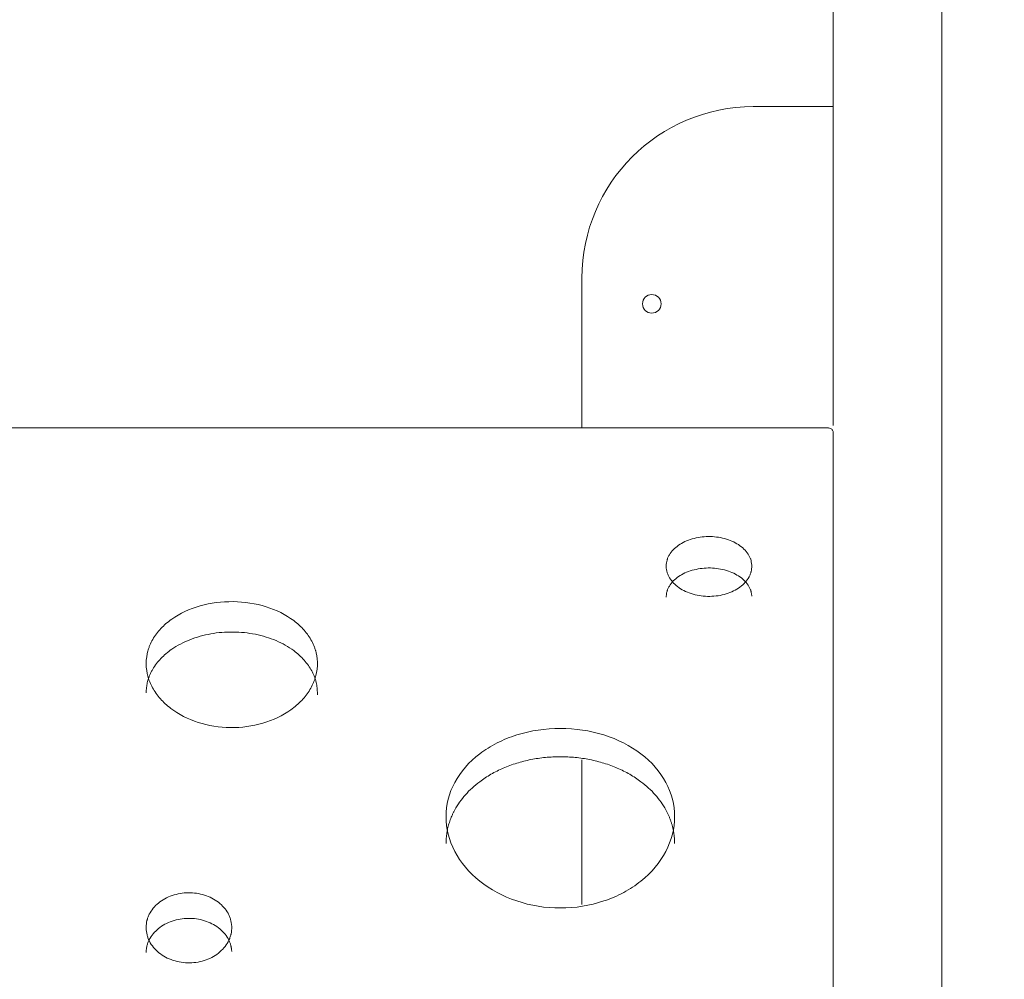
# Model space of a CAD drawing. Units: millimetres. Extents: x 93647 to 104147, y -7722 to 7128.
# Drawn here: x 98392 to 98737, y 590 to 926 of the extents above; entities that cross this region are included whole.
import ezdxf

# ---------------------------------------------------------------- set-up
doc = ezdxf.new("R2010")
doc.units = ezdxf.units.MM
doc.header["$MEASUREMENT"] = 0
doc.layers.add('InterSystem-dimension', color=7, linetype='Continuous')
doc.layers.add('InterSystem-drawing', color=7, linetype='Continuous')
doc.styles.add('GENERATED_STYLE_1', font='txt')
doc.dimstyles.new('GENERATED_STYLE__1', dxfattribs={"dimtxt": 100, "dimasz": 91.78744, "dimexe": 0.18, "dimexo": 100, "dimgap": 0.09, "dimtad": 1, "dimdec": 0, "dimzin": 0, "dimdsep": 46, "dimtxsty": 'GENERATED_STYLE_1', "dimblk": 'ARROWHEAD_5', "dimblk1": 'ARROWHEAD_5', "dimblk2": 'ARROWHEAD_5', "dimcen": 0.09, "dimclrd": 7, "dimclre": 7, "dimclrt": 7, "dimadec": 1, "dimazin": 0, "dimtfac": 1, "dimtdec": 4, "dimtmove": 0, "dimatfit": 3, "dimfxl": 1, "dimtolj": 1, "dimtzin": 0, "dimarcsym": 0})
doc.dimstyles.new('GENERATED_STYLE__2', dxfattribs={"dimtxt": 100, "dimasz": 91.78744, "dimexe": 0.18, "dimexo": 100, "dimgap": 0.09, "dimtad": 1, "dimtih": 1, "dimtoh": 1, "dimdec": 0, "dimzin": 0, "dimdsep": 46, "dimtxsty": 'GENERATED_STYLE_1', "dimblk": 'ARROWHEAD_5', "dimblk1": 'ARROWHEAD_5', "dimblk2": 'ARROWHEAD_5', "dimcen": 0.09, "dimclrd": 7, "dimclre": 7, "dimclrt": 7, "dimadec": 1, "dimazin": 0, "dimtfac": 1, "dimtdec": 4, "dimtmove": 0, "dimatfit": 3, "dimfxl": 1, "dimtolj": 1, "dimtzin": 0, "dimarcsym": 0})
doc.dimstyles.new('GENERATED_STYLE__3', dxfattribs={"dimtxt": 100, "dimasz": 91.78744, "dimexe": 0.18, "dimexo": 1062.488566, "dimgap": 0.09, "dimtad": 1, "dimtih": 1, "dimtoh": 1, "dimdec": 0, "dimzin": 0, "dimdsep": 46, "dimtxsty": 'GENERATED_STYLE_1', "dimblk": 'ARROWHEAD_5', "dimblk1": 'ARROWHEAD_5', "dimblk2": 'ARROWHEAD_5', "dimcen": 0.09, "dimclrd": 7, "dimclre": 7, "dimclrt": 7, "dimadec": 1, "dimazin": 0, "dimtfac": 1, "dimtdec": 4, "dimtmove": 0, "dimatfit": 3, "dimfxl": 1, "dimtolj": 1, "dimtzin": 0, "dimarcsym": 0})
doc.dimstyles.new('GENERATED_STYLE__4', dxfattribs={"dimtxt": 100, "dimasz": 91.78744, "dimexe": 0.18, "dimexo": 1399.804312, "dimgap": 0.09, "dimtad": 1, "dimdec": 0, "dimzin": 0, "dimdsep": 46, "dimtxsty": 'GENERATED_STYLE_1', "dimblk": 'ARROWHEAD_5', "dimblk1": 'ARROWHEAD_5', "dimblk2": 'ARROWHEAD_5', "dimcen": 0.09, "dimclrd": 7, "dimclre": 7, "dimclrt": 7, "dimadec": 1, "dimazin": 0, "dimtfac": 1, "dimtdec": 4, "dimtmove": 0, "dimatfit": 3, "dimfxl": 1, "dimtolj": 1, "dimtzin": 0, "dimarcsym": 0})

# ---------------------------------------------------------------- blocks, each defined once
blk = doc.blocks.new('*D1')
at = {"layer": 'InterSystem-dimension', "linetype": 'Continuous', "lineweight": 13}
for points in [[(103341.1, 3905.18), (103316.1, 3811.88), (103366.1, 3811.88)], [(103341.1, -2848.59), (103366.1, -2755.29), (103316.1, -2755.29)]]:
    blk.add_hatch(color=7, dxfattribs=at).paths.add_polyline_path(points)
at = {"layer": 'InterSystem-dimension', "color": 7, "linetype": 'Continuous', "lineweight": 13}
for p, q in [((98037.16, 3905.18), (103431.68, 3905.18)), ((103341.1, 3905.18), (103316.1, 3811.88)), ((103341.1, 3905.18), (103366.1, 3811.88)), ((103366.1, 3811.88), (103316.1, 3811.88)), ((103341.1, 3811.88), (103341.1, -2755.29)), ((103341.1, -2848.59), (103316.1, -2755.29)), ((103316.1, -2755.29), (103366.1, -2755.29)), ((103341.1, -2848.59), (103366.1, -2755.29)), ((101080, -2848.59), (103431.68, -2848.59))]:
    blk.add_line(p, q, dxfattribs=at)
at = {"layer": 'InterSystem-dimension', "color": 7, "lineweight": 13, "insert": (103321.1, 376.52), "char_height": 100, "attachment_point": 7, "rotation": 90, "style": 'GENERATED_STYLE_1'}
blk.add_mtext('\\A1;{\\pql;\\fArial|b0|i0|c238|p34;6754}', dxfattribs=at)
blk = doc.blocks.new('ARROWHEAD_5')
at = {"linetype": 'Continuous', "lineweight": 0}
blk.add_hatch(color=0, dxfattribs=at).paths.add_polyline_path([(-1, 0.2679), (0, 0), (-1, -0.2679)])
at = {"color": 0, "linetype": 'Continuous', "lineweight": 0}
blk.add_line((0, 0), (-1, 0), dxfattribs=at)
blk = doc.blocks.new('*D3')
at = {"layer": 'InterSystem-dimension', "linetype": 'Continuous', "lineweight": 13}
for points in [[(96347.01, -5397.13), (96440.31, -5422.13), (96440.31, -5372.13)], [(101715.32, -5397.13), (101622.02, -5372.13), (101622.02, -5422.13)]]:
    blk.add_hatch(color=7, dxfattribs=at).paths.add_polyline_path(points)
at = {"layer": 'InterSystem-dimension', "color": 7, "linetype": 'Continuous', "lineweight": 13}
for p, q in [((96347.01, -5487.71), (96347.01, 2624.52)), ((101715.32, -5487.71), (101715.32, -2641.13)), ((96347.01, -5397.13), (96440.31, -5372.13)), ((96440.31, -5372.13), (96440.31, -5422.13)), ((101715.32, -5397.13), (101622.02, -5372.13)), ((101622.02, -5422.13), (101622.02, -5372.13)), ((96347.01, -5397.13), (96440.31, -5422.13)), ((96440.31, -5397.13), (101622.02, -5397.13)), ((101715.32, -5397.13), (101622.02, -5422.13))]:
    blk.add_line(p, q, dxfattribs=at)
at = {"layer": 'InterSystem-dimension', "color": 7, "lineweight": 13, "insert": (98879.39, -5377.13), "char_height": 100, "attachment_point": 7, "style": 'GENERATED_STYLE_1'}
blk.add_mtext('\\A1;{\\pql;\\fArial|b0|i0|c238|p34;5368}', dxfattribs=at)
blk = doc.blocks.new('*D4')
at = {"layer": 'InterSystem-dimension', "linetype": 'Continuous', "lineweight": 13}
for points in [[(94347.01, -5747.91), (94440.31, -5772.91), (94440.31, -5722.91)], [(103210.14, -5747.91), (103116.84, -5722.91), (103116.84, -5772.91)]]:
    blk.add_hatch(color=7, dxfattribs=at).paths.add_polyline_path(points)
at = {"layer": 'InterSystem-dimension', "color": 7, "linetype": 'Continuous', "lineweight": 13}
for p, q in [((94347.01, -5838.49), (94347.01, 2400.21)), ((103210.14, -5838.49), (103210.14, -2973.08)), ((94347.01, -5747.91), (94440.31, -5722.91)), ((94440.31, -5722.91), (94440.31, -5772.91)), ((103210.14, -5747.91), (103116.84, -5722.91)), ((103116.84, -5772.91), (103116.84, -5722.91)), ((94347.01, -5747.91), (94440.31, -5772.91)), ((94440.31, -5747.91), (103116.84, -5747.91)), ((103210.14, -5747.91), (103116.84, -5772.91))]:
    blk.add_line(p, q, dxfattribs=at)
at = {"layer": 'InterSystem-dimension', "color": 7, "lineweight": 13, "insert": (98607.6, -5727.91), "char_height": 100, "attachment_point": 7, "style": 'GENERATED_STYLE_1'}
blk.add_mtext('\\A1;{\\pql;\\fArial|b0|i0|c238|p34;8870 }', dxfattribs=at)
blk = doc.blocks.new('*D5')
at = {"layer": 'InterSystem-dimension', "linetype": 'Continuous', "lineweight": 13}
for points in [[(103552.43, 5404.31), (103527.43, 5311), (103577.43, 5311)], [(103552.43, -4348.59), (103577.43, -4255.29), (103527.43, -4255.29)]]:
    blk.add_hatch(color=7, dxfattribs=at).paths.add_polyline_path(points)
at = {"layer": 'InterSystem-dimension', "color": 7, "linetype": 'Continuous', "lineweight": 13}
for p, q in [((98037.16, 5404.31), (103643.01, 5404.31)), ((103552.43, 5404.31), (103527.43, 5311)), ((103552.43, 5404.31), (103577.43, 5311)), ((103577.43, 5311), (103527.43, 5311)), ((103552.43, 5311), (103552.43, -4255.29)), ((103552.43, -4348.59), (103527.43, -4255.29)), ((103527.43, -4255.29), (103577.43, -4255.29)), ((103552.43, -4348.59), (103577.43, -4255.29)), ((101715.32, -4348.59), (103643.01, -4348.59))]:
    blk.add_line(p, q, dxfattribs=at)
at = {"layer": 'InterSystem-dimension', "color": 7, "lineweight": 13, "insert": (103532.43, 376.09), "char_height": 100, "attachment_point": 7, "rotation": 90, "style": 'GENERATED_STYLE_1'}
blk.add_mtext('\\A1;{\\pql;\\fArial|b0|i0|c238|p34;9753}', dxfattribs=at)

msp = doc.modelspace()

# ---------------------------------------------------------------- linework, layer by layer
at = {"layer": 'InterSystem-drawing', "color": 7, "linetype": 'Continuous', "lineweight": 13}
for p, q in [((98715.3, -220.15), (98715.3, 1014.46)), ((98677.25, 976.41), (98677.25, 783.87)), ((98649.32, 895.41), (98677.25, 895.41)), ((98589.32, 783), (98589.32, 835.41)), ((97954.99, 782.98), (98675.61, 782.98)), ((98675.25, 783), (97955.35, 783)), ((98677.25, 781.72), (98677.25, -119.18)), ((98677.25, 759.71), (98677.25, 743.31)), ((98589.32, 616.25), (98589.32, 666.84))]:
    msp.add_line(p, q, dxfattribs=at)
for centre, radius, start, end in [((98649.32, 835.41), 60, 90, 180), ((98613.77, 826.41), 3.25, 90, 270), ((98613.77, 826.41), 3.25, 270, 90), ((98675.25, 779.86), 3.13, 83.3733, 90.0116)]:
    msp.add_arc(centre, radius, start, end, dxfattribs=at)
for points, knots in [([(98675.61, 782.98), (98676.15, 782.85), (98676.55, 782.69), (98676.76, 782.53), (98676.97, 782.36), (98677.14, 782.1), (98677.25, 781.72)], [0, 0, 0, 0, 1, 1, 1, 2, 2, 2, 2]), ([(98648.79, 734.95), (98648.7, 735.8), (98648.56, 736.5), (98648.39, 737.05), (98648.34, 737.19), (98648.3, 737.3), (98648.24, 737.46), (98648.17, 737.62), (98648.1, 737.78), (98648.02, 737.94), (98647.86, 738.26), (98647.69, 738.58), (98647.49, 738.89), (98647.09, 739.5), (98646.6, 740.09), (98646.04, 740.64), (98645.48, 741.19), (98644.84, 741.69), (98644.13, 742.16), (98642.7, 743.09), (98641.07, 743.8), (98639.25, 744.29), (98637.42, 744.78), (98635.53, 745.01), (98633.56, 744.99), (98631.6, 744.97), (98629.73, 744.7), (98627.92, 744.17), (98626.11, 743.64), (98624.52, 742.9), (98623.13, 741.93), (98622.44, 741.45), (98621.82, 740.93), (98621.29, 740.37), (98620.76, 739.81), (98620.3, 739.21), (98619.92, 738.58), (98619.74, 738.26), (98619.57, 737.95), (98619.43, 737.62), (98619.36, 737.46), (98619.3, 737.3), (98619.24, 737.14), (98619.21, 737.06), (98619.18, 736.96), (98619.16, 736.9), (98619.14, 736.84), (98619.12, 736.78), (98619.1, 736.71), (98618.96, 736.18), (98618.85, 735.48), (98618.8, 734.62)], [0, 0, 0, 0, 1, 1, 1, 2, 2, 2, 3, 3, 3, 4, 4, 4, 5, 5, 5, 6, 6, 6, 7, 7, 7, 8, 8, 8, 9, 9, 9, 10, 10, 10, 11, 11, 11, 12, 12, 12, 13, 13, 13, 14, 14, 14, 15, 15, 15, 16, 16, 16, 17, 17, 17, 17]), ([(98618.8, 734.62), (98618.86, 733.74), (98618.96, 733.02), (98619.12, 732.46), (98619.16, 732.31), (98619.2, 732.2), (98619.26, 732.03), (98619.32, 731.86), (98619.39, 731.7), (98619.46, 731.53), (98619.61, 731.2), (98619.78, 730.87), (98619.97, 730.55), (98620.36, 729.9), (98620.84, 729.28), (98621.39, 728.71), (98621.95, 728.13), (98622.58, 727.59), (98623.3, 727.1), (98624.73, 726.1), (98626.38, 725.34), (98628.24, 724.82), (98630.1, 724.29), (98632.03, 724.04), (98634.04, 724.06), (98636.04, 724.09), (98637.95, 724.38), (98639.79, 724.95), (98641.63, 725.52), (98643.24, 726.31), (98644.63, 727.34), (98645.33, 727.85), (98645.94, 728.4), (98646.47, 728.99), (98647, 729.57), (98647.45, 730.21), (98647.81, 730.86), (98647.99, 731.19), (98648.14, 731.52), (98648.27, 731.86), (98648.34, 732.02), (98648.4, 732.19), (98648.45, 732.36), (98648.48, 732.44), (98648.51, 732.54), (98648.53, 732.6), (98648.54, 732.67), (98648.56, 732.73), (98648.58, 732.8), (98648.7, 733.35), (98648.77, 734.07), (98648.79, 734.95)], [0, 0, 0, 0, 1, 1, 1, 2, 2, 2, 3, 3, 3, 4, 4, 4, 5, 5, 5, 6, 6, 6, 7, 7, 7, 8, 8, 8, 9, 9, 9, 10, 10, 10, 11, 11, 11, 12, 12, 12, 13, 13, 13, 14, 14, 14, 15, 15, 15, 16, 16, 16, 17, 17, 17, 17]), ([(98648.79, 724.12), (98648.78, 724.25), (98648.76, 724.39), (98648.74, 724.52), (98648.72, 724.65), (98648.71, 724.78), (98648.68, 724.91), (98648.66, 725.03), (98648.64, 725.15), (98648.62, 725.26), (98648.6, 725.38), (98648.58, 725.49), (98648.55, 725.6), (98648.53, 725.7), (98648.5, 725.8), (98648.47, 725.9), (98648.45, 726), (98648.42, 726.09), (98648.39, 726.19), (98648.34, 726.33), (98648.29, 726.47), (98648.23, 726.6), (98648.17, 726.76), (98648.1, 726.91), (98648.02, 727.06), (98647.86, 727.38), (98647.69, 727.69), (98647.49, 727.99), (98647.09, 728.6), (98646.6, 729.18), (98646.04, 729.72), (98645.48, 730.26), (98644.83, 730.76), (98644.13, 731.21), (98643.43, 731.66), (98642.66, 732.07), (98641.84, 732.42), (98641.02, 732.77), (98640.15, 733.07), (98639.25, 733.31), (98638.34, 733.55), (98637.41, 733.73), (98636.45, 733.84), (98635.5, 733.96), (98634.53, 734.01), (98633.56, 734), (98632.59, 733.99), (98631.63, 733.91), (98630.68, 733.78), (98629.73, 733.64), (98628.81, 733.44), (98627.92, 733.19), (98627.02, 732.93), (98626.17, 732.62), (98625.36, 732.25), (98624.56, 731.88), (98623.81, 731.45), (98623.13, 730.98), (98622.45, 730.52), (98621.83, 730), (98621.29, 729.45), (98620.75, 728.89), (98620.3, 728.3), (98619.92, 727.69), (98619.83, 727.53), (98619.74, 727.38), (98619.66, 727.22), (98619.58, 727.06), (98619.5, 726.91), (98619.43, 726.75), (98619.36, 726.59), (98619.3, 726.44), (98619.24, 726.28), (98619.19, 726.14), (98619.14, 725.99), (98619.1, 725.85), (98619.05, 725.66), (98619.01, 725.47), (98618.97, 725.27), (98618.93, 725.04), (98618.9, 724.82), (98618.87, 724.59), (98618.84, 724.32), (98618.82, 724.06), (98618.8, 723.79)], [0, 0, 0, 0, 1, 1, 1, 2, 2, 2, 3, 3, 3, 4, 4, 4, 5, 5, 5, 6, 6, 6, 7, 7, 7, 8, 8, 8, 9, 9, 9, 10, 10, 10, 11, 11, 11, 12, 12, 12, 13, 13, 13, 14, 14, 14, 15, 15, 15, 16, 16, 16, 17, 17, 17, 18, 18, 18, 19, 19, 19, 20, 20, 20, 21, 21, 21, 22, 22, 22, 23, 23, 23, 24, 24, 24, 25, 25, 25, 26, 26, 26, 27, 27, 27, 28, 28, 28, 28]), ([(98496.72, 699.83), (98496.72, 701.54), (98496.58, 703.03), (98496.29, 704.31), (98496.25, 704.47), (98496.21, 704.62), (98496.17, 704.78), (98496.15, 704.85), (98496.13, 704.93), (98496.11, 705.01), (98496.09, 705.08), (98496.06, 705.18), (98496.03, 705.27), (98495.92, 705.62), (98495.8, 705.98), (98495.67, 706.33), (98495.41, 707.03), (98495.1, 707.72), (98494.74, 708.39), (98494.03, 709.73), (98493.13, 711.03), (98492.07, 712.24), (98491.01, 713.45), (98489.79, 714.57), (98488.41, 715.61), (98485.63, 717.69), (98482.4, 719.3), (98478.72, 720.45), (98475.05, 721.59), (98471.22, 722.18), (98467.21, 722.22), (98463.21, 722.27), (98459.36, 721.77), (98455.63, 720.71), (98451.9, 719.65), (98448.6, 718.11), (98445.74, 716.09), (98444.31, 715.09), (98443.03, 713.99), (98441.92, 712.81), (98440.81, 711.63), (98439.86, 710.35), (98439.09, 709.03), (98438.7, 708.37), (98438.37, 707.69), (98438.07, 707), (98437.93, 706.65), (98437.79, 706.3), (98437.67, 705.94), (98437.6, 705.77), (98437.54, 705.57), (98437.49, 705.42), (98437.45, 705.28), (98437.4, 705.12), (98437.36, 704.97), (98437.02, 703.73), (98436.81, 702.25), (98436.74, 700.53)], [0, 0, 0, 0, 1, 1, 1, 2, 2, 2, 3, 3, 3, 4, 4, 4, 5, 5, 5, 6, 6, 6, 7, 7, 7, 8, 8, 8, 9, 9, 9, 10, 10, 10, 11, 11, 11, 12, 12, 12, 13, 13, 13, 14, 14, 14, 15, 15, 15, 16, 16, 16, 17, 17, 17, 18, 18, 18, 19, 19, 19, 19]), ([(98496.72, 689.57), (98496.72, 689.75), (98496.72, 689.94), (98496.72, 690.12), (98496.71, 690.3), (98496.71, 690.48), (98496.7, 690.66), (98496.69, 690.83), (98496.68, 691), (98496.67, 691.18), (98496.66, 691.35), (98496.65, 691.51), (98496.64, 691.68), (98496.62, 691.85), (98496.61, 692.01), (98496.59, 692.17), (98496.57, 692.33), (98496.55, 692.49), (98496.53, 692.65), (98496.51, 692.8), (98496.48, 692.95), (98496.46, 693.1), (98496.43, 693.25), (98496.41, 693.4), (98496.38, 693.55), (98496.35, 693.69), (98496.32, 693.83), (98496.29, 693.97), (98496.21, 694.3), (98496.12, 694.62), (98496.02, 694.94), (98495.92, 695.28), (98495.8, 695.62), (98495.67, 695.96), (98495.54, 696.31), (98495.4, 696.65), (98495.24, 696.99), (98495.09, 697.32), (98494.92, 697.66), (98494.74, 697.99), (98494.39, 698.65), (98493.99, 699.3), (98493.54, 699.93), (98493.09, 700.56), (98492.6, 701.18), (98492.07, 701.78), (98491.54, 702.37), (98490.97, 702.95), (98490.36, 703.5), (98489.75, 704.05), (98489.09, 704.58), (98488.41, 705.09), (98487.49, 705.77), (98486.51, 706.4), (98485.48, 706.99), (98484.45, 707.57), (98483.37, 708.1), (98482.25, 708.57), (98481.12, 709.05), (98479.94, 709.48), (98478.72, 709.85), (98477.51, 710.22), (98476.27, 710.54), (98475, 710.79), (98473.74, 711.05), (98472.45, 711.24), (98471.16, 711.38), (98469.85, 711.51), (98468.53, 711.58), (98467.21, 711.6), (98465.89, 711.61), (98464.57, 711.57), (98463.25, 711.46), (98461.95, 711.36), (98460.66, 711.19), (98459.39, 710.96), (98458.11, 710.74), (98456.85, 710.45), (98455.63, 710.11), (98454.4, 709.76), (98453.2, 709.36), (98452.04, 708.91), (98450.9, 708.46), (98449.8, 707.95), (98448.75, 707.39), (98447.69, 706.83), (98446.68, 706.22), (98445.74, 705.57), (98445.03, 705.08), (98444.35, 704.56), (98443.71, 704.02), (98443.08, 703.48), (98442.48, 702.92), (98441.92, 702.34), (98441.37, 701.76), (98440.85, 701.15), (98440.38, 700.53), (98439.9, 699.91), (98439.47, 699.27), (98439.09, 698.62), (98438.9, 698.29), (98438.72, 697.96), (98438.55, 697.63), (98438.38, 697.3), (98438.22, 696.96), (98438.07, 696.62), (98437.93, 696.28), (98437.79, 695.94), (98437.67, 695.6), (98437.55, 695.27), (98437.45, 694.95), (98437.36, 694.62), (98437.29, 694.37), (98437.23, 694.12), (98437.17, 693.87), (98437.11, 693.59), (98437.06, 693.32), (98437.02, 693.05), (98436.97, 692.76), (98436.93, 692.47), (98436.89, 692.18), (98436.86, 691.87), (98436.82, 691.56), (98436.8, 691.25), (98436.77, 690.92), (98436.76, 690.59), (98436.74, 690.26)], [0, 0, 0, 0, 1, 1, 1, 2, 2, 2, 3, 3, 3, 4, 4, 4, 5, 5, 5, 6, 6, 6, 7, 7, 7, 8, 8, 8, 9, 9, 9, 10, 10, 10, 11, 11, 11, 12, 12, 12, 13, 13, 13, 14, 14, 14, 15, 15, 15, 16, 16, 16, 17, 17, 17, 18, 18, 18, 19, 19, 19, 20, 20, 20, 21, 21, 21, 22, 22, 22, 23, 23, 23, 24, 24, 24, 25, 25, 25, 26, 26, 26, 27, 27, 27, 28, 28, 28, 29, 29, 29, 30, 30, 30, 31, 31, 31, 32, 32, 32, 33, 33, 33, 34, 34, 34, 35, 35, 35, 36, 36, 36, 37, 37, 37, 38, 38, 38, 39, 39, 39, 40, 40, 40, 41, 41, 41, 42, 42, 42, 42]), ([(98436.74, 700.53), (98436.81, 698.86), (98437.01, 697.39), (98437.34, 696.13), (98437.43, 695.82), (98437.51, 695.54), (98437.63, 695.19), (98437.75, 694.83), (98437.88, 694.48), (98438.02, 694.13), (98438.3, 693.44), (98438.63, 692.76), (98439, 692.09), (98439.74, 690.76), (98440.66, 689.46), (98441.73, 688.25), (98442.8, 687.05), (98444.02, 685.92), (98445.4, 684.87), (98448.17, 682.77), (98451.36, 681.14), (98454.97, 679.97), (98458.58, 678.81), (98462.34, 678.2), (98466.27, 678.16), (98470.19, 678.11), (98473.97, 678.62), (98477.63, 679.7), (98481.29, 680.78), (98484.55, 682.34), (98487.4, 684.37), (98488.82, 685.39), (98490.09, 686.49), (98491.21, 687.67), (98492.33, 688.85), (98493.31, 690.13), (98494.1, 691.44), (98494.5, 692.1), (98494.86, 692.77), (98495.17, 693.46), (98495.32, 693.8), (98495.47, 694.15), (98495.6, 694.5), (98495.67, 694.68), (98495.74, 694.87), (98495.79, 695.02), (98495.84, 695.16), (98495.89, 695.31), (98495.94, 695.46), (98496.32, 696.69), (98496.58, 698.14), (98496.72, 699.83)], [0, 0, 0, 0, 1, 1, 1, 2, 2, 2, 3, 3, 3, 4, 4, 4, 5, 5, 5, 6, 6, 6, 7, 7, 7, 8, 8, 8, 9, 9, 9, 10, 10, 10, 11, 11, 11, 12, 12, 12, 13, 13, 13, 14, 14, 14, 15, 15, 15, 16, 16, 16, 17, 17, 17, 17]), ([(98621.76, 647), (98621.76, 651.18), (98620.73, 655.18), (98618.69, 658.98), (98616.65, 662.79), (98613.74, 666.12), (98609.98, 668.98), (98606.23, 671.84), (98601.9, 674.03), (98597.01, 675.57), (98592.12, 677.1), (98587.04, 677.86), (98581.76, 677.86), (98576.47, 677.86), (98571.4, 677.1), (98566.5, 675.57), (98564.05, 674.8), (98561.75, 673.87), (98559.59, 672.77), (98557.42, 671.67), (98555.41, 670.42), (98553.53, 668.98), (98549.77, 666.11), (98546.87, 662.79), (98544.82, 658.98), (98542.78, 655.17), (98541.76, 651.18), (98541.76, 647)], [0, 0, 0, 0, 1, 1, 1, 2, 2, 2, 3, 3, 3, 4, 4, 4, 5, 5, 5, 6, 6, 6, 7, 7, 7, 8, 8, 8, 9, 9, 9, 9]), ([(98621.76, 637.6), (98621.76, 637.77), (98621.75, 637.94), (98621.75, 638.11), (98621.75, 638.28), (98621.74, 638.45), (98621.73, 638.62), (98621.73, 638.79), (98621.72, 638.96), (98621.71, 639.13), (98621.7, 639.3), (98621.69, 639.47), (98621.67, 639.64), (98621.66, 639.81), (98621.64, 639.98), (98621.62, 640.14), (98621.61, 640.31), (98621.59, 640.48), (98621.56, 640.65), (98621.54, 640.82), (98621.52, 640.98), (98621.5, 641.15), (98621.47, 641.32), (98621.44, 641.48), (98621.42, 641.65), (98621.39, 641.82), (98621.36, 641.98), (98621.32, 642.15), (98621.29, 642.31), (98621.26, 642.48), (98621.22, 642.64), (98621.19, 642.81), (98621.15, 642.97), (98621.11, 643.14), (98621.07, 643.3), (98621.03, 643.47), (98620.99, 643.63), (98620.95, 643.79), (98620.9, 643.96), (98620.86, 644.12), (98620.81, 644.28), (98620.76, 644.45), (98620.71, 644.61), (98620.66, 644.77), (98620.61, 644.93), (98620.56, 645.09), (98620.5, 645.26), (98620.45, 645.42), (98620.39, 645.58), (98620.34, 645.74), (98620.28, 645.9), (98620.22, 646.06), (98620.16, 646.22), (98620.09, 646.38), (98620.03, 646.54), (98619.97, 646.7), (98619.9, 646.86), (98619.83, 647.02), (98619.77, 647.18), (98619.7, 647.34), (98619.63, 647.5), (98619.56, 647.66), (98619.48, 647.81), (98619.41, 647.97), (98619.33, 648.13), (98619.26, 648.29), (98619.18, 648.45), (98619.1, 648.6), (98619.02, 648.76), (98618.94, 648.92), (98618.86, 649.07), (98618.77, 649.23), (98618.69, 649.39), (98618.18, 650.31), (98617.62, 651.22), (98617, 652.1), (98616.38, 652.98), (98615.71, 653.83), (98614.98, 654.65), (98614.25, 655.47), (98613.47, 656.26), (98612.64, 657.02), (98611.8, 657.79), (98610.92, 658.52), (98609.98, 659.22), (98608.74, 660.15), (98607.43, 661.02), (98606.04, 661.82), (98604.66, 662.61), (98603.22, 663.33), (98601.71, 663.97), (98600.2, 664.63), (98598.63, 665.2), (98597.01, 665.7), (98595.4, 666.2), (98593.74, 666.62), (98592.06, 666.95), (98590.39, 667.29), (98588.69, 667.54), (98586.97, 667.7), (98585.24, 667.87), (98583.5, 667.95), (98581.76, 667.95), (98580.01, 667.95), (98578.27, 667.87), (98576.54, 667.7), (98574.82, 667.54), (98573.12, 667.29), (98571.45, 666.95), (98569.77, 666.62), (98568.12, 666.2), (98566.5, 665.7), (98564.89, 665.2), (98563.31, 664.63), (98561.8, 663.97), (98560.29, 663.33), (98558.85, 662.61), (98557.47, 661.82), (98556.09, 661.02), (98554.77, 660.15), (98553.53, 659.22), (98552.6, 658.52), (98551.71, 657.79), (98550.87, 657.02), (98550.04, 656.26), (98549.26, 655.47), (98548.53, 654.65), (98547.8, 653.83), (98547.13, 652.98), (98546.51, 652.1), (98545.89, 651.22), (98545.33, 650.31), (98544.82, 649.39), (98544.67, 649.1), (98544.52, 648.81), (98544.37, 648.52), (98544.22, 648.23), (98544.09, 647.94), (98543.95, 647.64), (98543.82, 647.35), (98543.69, 647.06), (98543.57, 646.76), (98543.45, 646.47), (98543.34, 646.17), (98543.23, 645.88), (98543.12, 645.58), (98543.01, 645.28), (98542.92, 644.98), (98542.82, 644.68), (98542.73, 644.38), (98542.65, 644.08), (98542.56, 643.78), (98542.48, 643.48), (98542.41, 643.17), (98542.34, 642.87), (98542.27, 642.57), (98542.21, 642.26), (98542.15, 641.96), (98542.1, 641.65), (98542.05, 641.34), (98542, 641.03), (98541.96, 640.72), (98541.92, 640.41), (98541.88, 640.1), (98541.85, 639.79), (98541.83, 639.48), (98541.8, 639.17), (98541.79, 638.86), (98541.77, 638.54), (98541.76, 638.23), (98541.76, 637.91), (98541.76, 637.6)], [0, 0, 0, 0, 1, 1, 1, 2, 2, 2, 3, 3, 3, 4, 4, 4, 5, 5, 5, 6, 6, 6, 7, 7, 7, 8, 8, 8, 9, 9, 9, 10, 10, 10, 11, 11, 11, 12, 12, 12, 13, 13, 13, 14, 14, 14, 15, 15, 15, 16, 16, 16, 17, 17, 17, 18, 18, 18, 19, 19, 19, 20, 20, 20, 21, 21, 21, 22, 22, 22, 23, 23, 23, 24, 24, 24, 25, 25, 25, 26, 26, 26, 27, 27, 27, 28, 28, 28, 29, 29, 29, 30, 30, 30, 31, 31, 31, 32, 32, 32, 33, 33, 33, 34, 34, 34, 35, 35, 35, 36, 36, 36, 37, 37, 37, 38, 38, 38, 39, 39, 39, 40, 40, 40, 41, 41, 41, 42, 42, 42, 43, 43, 43, 44, 44, 44, 45, 45, 45, 46, 46, 46, 47, 47, 47, 48, 48, 48, 49, 49, 49, 50, 50, 50, 51, 51, 51, 52, 52, 52, 53, 53, 53, 54, 54, 54, 55, 55, 55, 56, 56, 56, 57, 57, 57, 57]), ([(98541.76, 647), (98541.76, 642.82), (98542.78, 638.76), (98544.82, 634.85), (98546.86, 630.95), (98549.78, 627.47), (98553.53, 624.46), (98557.28, 621.45), (98561.62, 619.12), (98566.5, 617.49), (98571.39, 615.86), (98576.47, 615.04), (98581.76, 615.04), (98587.04, 615.04), (98592.11, 615.85), (98597.01, 617.49), (98599.46, 618.31), (98601.76, 619.3), (98603.93, 620.46), (98606.09, 621.62), (98608.1, 622.95), (98609.98, 624.46), (98613.75, 627.48), (98616.64, 630.94), (98618.69, 634.85), (98620.73, 638.77), (98621.76, 642.82), (98621.76, 647)], [0, 0, 0, 0, 1, 1, 1, 2, 2, 2, 3, 3, 3, 4, 4, 4, 5, 5, 5, 6, 6, 6, 7, 7, 7, 8, 8, 8, 9, 9, 9, 9]), ([(98466.73, 608.57), (98466.64, 609.57), (98466.5, 610.39), (98466.33, 611.04), (98466.28, 611.2), (98466.24, 611.32), (98466.18, 611.51), (98466.11, 611.71), (98466.04, 611.9), (98465.96, 612.08), (98465.8, 612.46), (98465.62, 612.83), (98465.42, 613.19), (98465.03, 613.91), (98464.54, 614.61), (98463.98, 615.25), (98463.42, 615.89), (98462.78, 616.49), (98462.07, 617.04), (98460.64, 618.13), (98459.01, 618.97), (98457.18, 619.55), (98455.36, 620.12), (98453.46, 620.4), (98451.5, 620.37), (98449.54, 620.35), (98447.66, 620.03), (98445.85, 619.4), (98444.05, 618.78), (98442.46, 617.91), (98441.07, 616.77), (98440.38, 616.2), (98439.76, 615.59), (98439.23, 614.93), (98438.69, 614.27), (98438.24, 613.57), (98437.86, 612.83), (98437.68, 612.46), (98437.51, 612.09), (98437.37, 611.71), (98437.3, 611.52), (98437.24, 611.33), (98437.18, 611.14), (98437.15, 611.04), (98437.12, 610.93), (98437.1, 610.86), (98437.08, 610.79), (98437.06, 610.71), (98437.04, 610.64), (98436.89, 610.01), (98436.79, 609.19), (98436.74, 608.18)], [0, 0, 0, 0, 1, 1, 1, 2, 2, 2, 3, 3, 3, 4, 4, 4, 5, 5, 5, 6, 6, 6, 7, 7, 7, 8, 8, 8, 9, 9, 9, 10, 10, 10, 11, 11, 11, 12, 12, 12, 13, 13, 13, 14, 14, 14, 15, 15, 15, 16, 16, 16, 17, 17, 17, 17]), ([(98466.73, 599.79), (98466.71, 599.95), (98466.7, 600.11), (98466.68, 600.27), (98466.66, 600.42), (98466.64, 600.57), (98466.62, 600.72), (98466.6, 600.86), (98466.58, 601), (98466.56, 601.14), (98466.54, 601.27), (98466.51, 601.4), (98466.49, 601.53), (98466.46, 601.65), (98466.44, 601.77), (98466.41, 601.89), (98466.38, 602), (98466.36, 602.11), (98466.33, 602.22), (98466.28, 602.38), (98466.23, 602.55), (98466.17, 602.71), (98466.1, 602.89), (98466.03, 603.07), (98465.96, 603.25), (98465.8, 603.62), (98465.62, 603.98), (98465.42, 604.34), (98465.03, 605.05), (98464.54, 605.73), (98463.98, 606.36), (98463.41, 607), (98462.77, 607.59), (98462.07, 608.12), (98461.36, 608.65), (98460.6, 609.13), (98459.78, 609.55), (98458.96, 609.96), (98458.09, 610.31), (98457.18, 610.59), (98456.28, 610.87), (98455.35, 611.08), (98454.39, 611.22), (98453.44, 611.35), (98452.47, 611.42), (98451.5, 611.4), (98450.53, 611.39), (98449.57, 611.31), (98448.62, 611.15), (98447.67, 610.99), (98446.75, 610.75), (98445.85, 610.45), (98444.96, 610.15), (98444.1, 609.78), (98443.3, 609.34), (98442.5, 608.91), (98441.75, 608.41), (98441.07, 607.86), (98440.39, 607.3), (98439.77, 606.7), (98439.23, 606.05), (98438.69, 605.4), (98438.23, 604.7), (98437.86, 603.98), (98437.77, 603.8), (98437.68, 603.62), (98437.6, 603.43), (98437.52, 603.25), (98437.44, 603.06), (98437.37, 602.88), (98437.3, 602.7), (98437.24, 602.51), (98437.18, 602.33), (98437.13, 602.16), (98437.08, 601.99), (98437.04, 601.82), (98436.99, 601.6), (98436.94, 601.37), (98436.91, 601.15), (98436.87, 600.88), (98436.83, 600.61), (98436.81, 600.34), (98436.78, 600.03), (98436.76, 599.72), (98436.74, 599.41)], [0, 0, 0, 0, 1, 1, 1, 2, 2, 2, 3, 3, 3, 4, 4, 4, 5, 5, 5, 6, 6, 6, 7, 7, 7, 8, 8, 8, 9, 9, 9, 10, 10, 10, 11, 11, 11, 12, 12, 12, 13, 13, 13, 14, 14, 14, 15, 15, 15, 16, 16, 16, 17, 17, 17, 18, 18, 18, 19, 19, 19, 20, 20, 20, 21, 21, 21, 22, 22, 22, 23, 23, 23, 24, 24, 24, 25, 25, 25, 26, 26, 26, 27, 27, 27, 28, 28, 28, 28]), ([(98436.74, 608.18), (98436.8, 607.16), (98436.9, 606.31), (98437.06, 605.65), (98437.1, 605.48), (98437.13, 605.35), (98437.2, 605.15), (98437.26, 604.96), (98437.33, 604.76), (98437.4, 604.57), (98437.55, 604.18), (98437.72, 603.79), (98437.91, 603.42), (98438.3, 602.66), (98438.77, 601.94), (98439.33, 601.26), (98439.89, 600.59), (98440.52, 599.96), (98441.24, 599.38), (98442.67, 598.22), (98444.32, 597.34), (98446.18, 596.72), (98448.04, 596.11), (98449.97, 595.82), (98451.97, 595.84), (98453.98, 595.87), (98455.89, 596.21), (98457.73, 596.87), (98459.57, 597.54), (98461.18, 598.46), (98462.57, 599.66), (98463.27, 600.26), (98463.88, 600.9), (98464.41, 601.59), (98464.94, 602.28), (98465.39, 603.02), (98465.75, 603.78), (98465.93, 604.17), (98466.08, 604.56), (98466.21, 604.95), (98466.28, 605.14), (98466.34, 605.34), (98466.39, 605.54), (98466.42, 605.64), (98466.45, 605.75), (98466.46, 605.82), (98466.48, 605.9), (98466.5, 605.97), (98466.51, 606.05), (98466.64, 606.7), (98466.71, 607.53), (98466.73, 608.57)], [0, 0, 0, 0, 1, 1, 1, 2, 2, 2, 3, 3, 3, 4, 4, 4, 5, 5, 5, 6, 6, 6, 7, 7, 7, 8, 8, 8, 9, 9, 9, 10, 10, 10, 11, 11, 11, 12, 12, 12, 13, 13, 13, 14, 14, 14, 15, 15, 15, 16, 16, 16, 17, 17, 17, 17])]:
    msp.add_open_spline(points, degree=3, knots=knots, dxfattribs=at)

# ---------------------------------------------------------------- dimensions: what is measured, and where the dimension line sits
at = {"layer": 'InterSystem-dimension', "color": 7, "linetype": 'Continuous', "lineweight": 13}
for base, p1, p2, dimstyle, picture, middle in [((103552.43, -4348.59), (96637.36, 5404.31), (100315.51, -4348.59), 'GENERATED_STYLE__4', '*D5', (103482.43, 528.56)), ((103341.1, -2848.59), (97301.85, 3905.18), (100980, -2848.59), 'GENERATED_STYLE__1', '*D1', (103271.1, 528.99))]:
    dim = msp.add_linear_dim(base=base, p1=p1, p2=p2, angle=270, dimstyle=dimstyle, dxfattribs=at)
    dim.commit()
    dim.dimension.update_dxf_attribs({"geometry": picture, "text_midpoint": middle, "dimtype": 160, "text_rotation": 90})
dim = msp.add_linear_dim(base=(103210.14, -5747.91), p1=(94347.01, 3462.69), p2=(103210.14, -1910.59), text='8870 ', dimstyle='GENERATED_STYLE__3', dxfattribs=at)
dim.commit()
dim.dimension.update_dxf_attribs({"geometry": '*D4', "text_midpoint": (98779.37, -5677.91), "dimtype": 160})
dim = msp.add_linear_dim(base=(101715.32, -5397.13), p1=(96347.01, 2724.52), p2=(101715.32, -2541.13), dimstyle='GENERATED_STYLE__2', dxfattribs=at)
dim.commit()
dim.dimension.update_dxf_attribs({"geometry": '*D3', "text_midpoint": (99031.86, -5327.13), "dimtype": 160})

doc.saveas('drawing.dxf')
